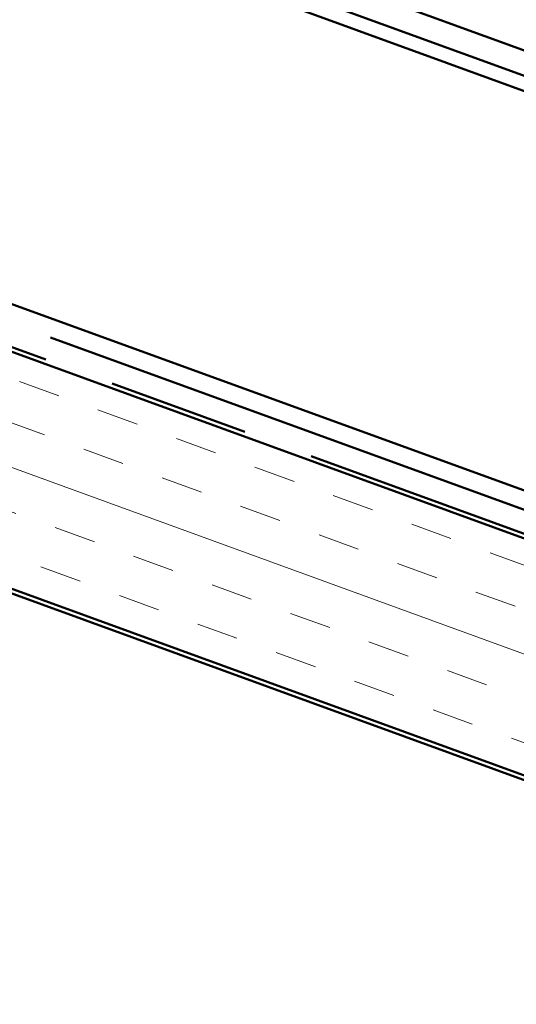
# Model space of a CAD drawing. Units: inches. Extents: x 1 to 83, y -262 to 86.
# Drawn here: x 19 to 20, y -156 to -154 of the extents above; entities that cross this region are included whole.
import ezdxf

# ---------------------------------------------------------------- set-up
doc = ezdxf.new("R2010")
doc.units = ezdxf.units.IN
doc.header["$LTSCALE"] = 2.5
doc.header["$MEASUREMENT"] = 0
doc.linetypes.add('DOUBLE_DASH_CHAIN', pattern=[1.2403, 0.6614, -0.0827, 0.1654, -0.0827, 0.1654, -0.0827])
doc.layers.add('Hatch (ANSI)', color=7, linetype='Continuous', lineweight=18)
doc.layers.add('Visible (ANSI)', color=7, linetype='Continuous', lineweight=50)

msp = doc.modelspace()

# ---------------------------------------------------------------- hatches: boundary and pattern name
at = {"layer": 'Hatch (ANSI)', "true_color": 0x804000}
h = msp.add_hatch(dxfattribs=at)
h.set_pattern_fill('INSUL', color=36, scale=0.75, angle=-20, style=0)
h.set_pattern_definition([(340, (0.5559, -166.75263), (0.0961932, 0.2642885), []), (340, (0.58797, -166.66454), (0.0961932, 0.2642885), [0.09375, -0.09375]), (340, (0.62004, -166.57644), (0.0961932, 0.2642885), [0.09375, -0.09375])])
h.paths.add_polyline_path([(25.150248, -157.120619), (14.255814, -153.15537), (14.426824, -152.685523), (25.150248, -156.58853)])

# ---------------------------------------------------------------- linework, layer by layer
at = {"layer": 'Visible (ANSI)', "color": 5, "true_color": 0x0000ff}
for p, q in [((25.150248, -155.550114), (15.230411, -151.939588)), ((15.230411, -151.939588), (25.150248, -155.550114)), ((25.150248, -155.584167), (15.219467, -151.969659)), ((14.931144, -152.761819), (25.150248, -156.481269)), ((20.532672, -153.812299), (17.731046, -152.792591))]:
    msp.add_line(p, q, dxfattribs=at)
at = {"layer": 'Visible (ANSI)', "color": 30, "linetype": 'DOUBLE_DASH_CHAIN', "ltscale": 0.765258, "true_color": 0xff8000}
msp.add_line((14.447346, -152.629142), (25.150248, -156.52468), dxfattribs=at)
at = {"layer": 'Visible (ANSI)', "color": 30, "linetype": 'DOUBLE_DASH_CHAIN', "ltscale": 0.766481, "true_color": 0xff8000}
msp.add_line((25.150248, -156.577889), (14.430245, -152.676126), dxfattribs=at)
at = {"layer": 'Visible (ANSI)', "color": 36, "true_color": 0x804000}
for p, q in [((25.150248, -156.58853), (14.426824, -152.685523)), ((14.255814, -153.15537), (25.150248, -157.120619)), ((15.010814, -153.440809), (25.150248, -157.131261))]:
    msp.add_line(p, q, dxfattribs=at)

doc.saveas('drawing.dxf')
